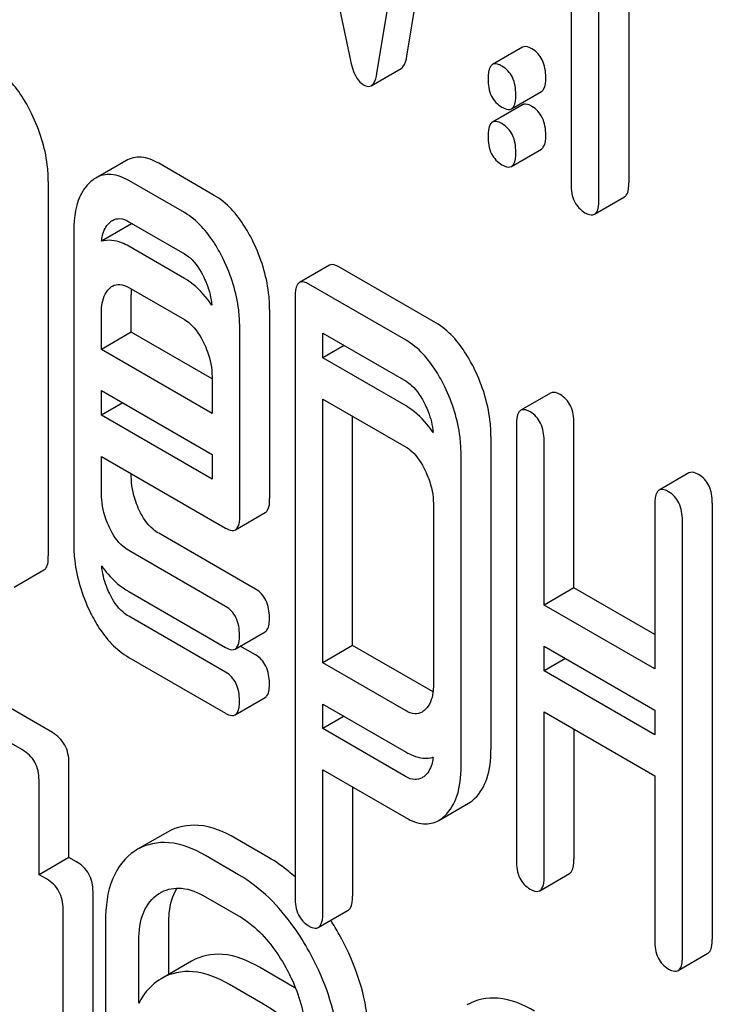
# Model space of a CAD drawing. Units: millimetres. Extents: x 0 to 8400, y -6 to 5940.
# Drawn here: x 6010 to 6015, y 3923 to 3930 of the extents above; entities that cross this region are included whole.
import ezdxf

# ---------------------------------------------------------------- set-up
doc = ezdxf.new("R2010")
doc.units = ezdxf.units.MM
doc.header["$LTSCALE"] = 462
doc.layers.get('0').update_dxf_attribs({"linetype": 'CONTINUOUS'})

msp = doc.modelspace()

# ---------------------------------------------------------------- linework, layer by layer
at = {"color": 7, "linetype": 'Continuous'}
for p, q in [((6012.4969, 3930.076), (6012.8893, 3932.4525)), ((6012.2848, 3929.9536), (6012.6772, 3932.33)), ((6013.6619, 3932.2018), (6013.6619, 3929.1672)), ((6011.6982, 3931.9322), (6012.0965, 3930.0448)), ((6013.8581, 3929.054), (6013.8581, 3931.5344)), ((6014.0702, 3931.412), (6014.0702, 3929.1765)), ((6013.3165, 3930.138), (6013.1043, 3930.0156)), ((6012.2438, 3929.8654), (6012.4559, 3929.9878)), ((6013.2387, 3929.7017), (6013.4508, 3929.8242)), ((6013.3165, 3929.7298), (6013.1043, 3929.6073)), ((6013.2387, 3929.2935), (6013.4508, 3929.4159)), ((6010.5034, 3929.3334), (6010.2912, 3929.2109)), ((6011.1316, 3929.0877), (6010.7373, 3929.3154)), ((6009.9545, 3929.1865), (6009.9545, 3926.5316)), ((6010.9194, 3928.9652), (6010.5251, 3929.1929)), ((6013.8272, 3928.9537), (6014.0393, 3929.0762)), ((6010.5449, 3928.8849), (6010.3327, 3928.7625)), ((6010.5251, 3928.9011), (6010.9194, 3928.6734)), ((6010.1348, 3928.8346), (6010.1348, 3926.6203)), ((6010.9194, 3928.4989), (6010.5251, 3928.7265)), ((6011.9472, 3928.592), (6011.735, 3928.4695)), ((6012.7029, 3928.1834), (6012.0144, 3928.581)), ((6010.5251, 3928.4347), (6010.9194, 3928.2071)), ((6012.4908, 3928.061), (6011.8022, 3928.4585)), ((6010.5431, 3928.1172), (6010.5431, 3928.3775)), ((6011.7041, 3928.3692), (6011.7041, 3924.1092)), ((6010.3309, 3927.9948), (6010.3309, 3928.255)), ((6011.5239, 3928.2776), (6011.5239, 3926.9387)), ((6010.5431, 3928.1172), (6010.3309, 3927.9948)), ((6011.1156, 3927.7867), (6010.5431, 3928.1172)), ((6011.3118, 3926.8162), (6011.3118, 3928.1551)), ((6011.9003, 3927.9355), (6011.9003, 3928.1101)), ((6011.9003, 3928.1101), (6012.4908, 3927.7691)), ((6011.1156, 3927.5417), (6010.3309, 3927.9948)), ((6012.0515, 3928.0228), (6011.9003, 3927.9355)), ((6012.4908, 3927.5946), (6011.9003, 3927.9355)), ((6011.1156, 3927.802), (6011.1156, 3927.5417)), ((6010.3309, 3927.5284), (6010.3309, 3927.7029)), ((6010.3309, 3927.7029), (6011.1156, 3927.2499)), ((6011.9003, 3925.7726), (6011.9003, 3927.6437)), ((6011.9003, 3927.6437), (6012.4908, 3927.3028)), ((6013.5165, 3927.6859), (6013.3044, 3927.5635)), ((6010.4821, 3927.6157), (6010.3309, 3927.5284)), ((6011.1156, 3927.0754), (6010.3309, 3927.5284)), ((6012.1124, 3925.8951), (6012.1124, 3927.5212)), ((6013.2735, 3927.4632), (6013.2735, 3924.3704)), ((6013.6818, 3926.3051), (6013.6818, 3927.4724)), ((6013.0933, 3927.3773), (6013.0933, 3925.1571)), ((6013.4697, 3926.1826), (6013.4697, 3927.3499)), ((6010.3309, 3926.9734), (6010.3309, 3927.2366)), ((6010.3309, 3927.2366), (6011.2117, 3926.728)), ((6011.1156, 3927.2499), (6011.1156, 3927.0754)), ((6012.8812, 3925.0347), (6012.8812, 3927.2549)), ((6010.5431, 3927.0959), (6010.5431, 3927.1141)), ((6014.4974, 3927.1196), (6014.2853, 3926.9972)), ((6012.685, 3926.9018), (6012.685, 3925.6143)), ((6014.2544, 3926.8969), (6014.2544, 3925.7296)), ((6014.6627, 3926.9061), (6014.6627, 3923.8134)), ((6011.281, 3926.7163), (6011.4931, 3926.8388)), ((6014.4506, 3923.6909), (6014.4506, 3926.7836)), ((6011.4239, 3926.2955), (6010.7373, 3926.6919)), ((6011.2117, 3926.1731), (6010.5251, 3926.5695)), ((6009.7115, 3926.3088), (6009.9236, 3926.4312)), ((6013.6818, 3926.3051), (6013.4697, 3926.1826)), ((6014.2544, 3925.9745), (6013.6818, 3926.3051)), ((6010.5251, 3926.2776), (6011.2117, 3925.8812)), ((6014.2544, 3925.7296), (6013.4697, 3926.1826)), ((6011.2117, 3925.7067), (6010.5251, 3926.1031)), ((6011.2789, 3925.8702), (6011.4911, 3925.9927)), ((6011.4239, 3925.8292), (6011.3158, 3925.8915)), ((6012.1124, 3925.8951), (6011.9003, 3925.7726)), ((6012.6824, 3925.566), (6012.1124, 3925.8951)), ((6013.4697, 3925.7163), (6013.4697, 3925.8908)), ((6013.4697, 3925.8908), (6014.2544, 3925.4378)), ((6010.5251, 3925.8113), (6011.2117, 3925.4149)), ((6012.4908, 3925.4317), (6011.9003, 3925.7726)), ((6013.6209, 3925.8035), (6013.4697, 3925.7163)), ((6009.983, 3925.2776), (6009.2778, 3925.6847)), ((6014.2544, 3925.2632), (6013.4697, 3925.7163)), ((6009.7709, 3925.1551), (6009.0657, 3925.5623)), ((6011.2789, 3925.4038), (6011.4911, 3925.5263)), ((6011.9003, 3925.3062), (6011.9003, 3925.4808)), ((6011.9003, 3925.4808), (6012.4908, 3925.1399)), ((6012.0515, 3925.3935), (6011.9003, 3925.3062)), ((6013.4697, 3924.2572), (6013.4697, 3925.4244)), ((6013.4697, 3925.4244), (6014.2544, 3924.9714)), ((6014.2544, 3925.4378), (6014.2544, 3925.2632)), ((6012.4908, 3924.9653), (6011.9003, 3925.3062)), ((6013.6818, 3925.302), (6013.6818, 3924.3797)), ((6010.1009, 3924.393), (6010.1009, 3925.0636)), ((6012.6809, 3925.1005), (6012.6774, 3925.1025)), ((6011.9003, 3923.996), (6011.9003, 3925.0144)), ((6011.9003, 3925.0144), (6012.4908, 3924.6735)), ((6009.8888, 3924.2705), (6009.8888, 3924.9411)), ((6014.2544, 3924.9714), (6014.2544, 3923.8041)), ((6012.1124, 3924.8919), (6012.1124, 3924.1184)), ((6012.7225, 3924.6547), (6012.9346, 3924.7772)), ((6010.8002, 3924.5729), (6010.588, 3924.4504)), ((6011.516, 3924.3925), (6011.2802, 3924.5287)), ((6010.588, 3924.4504), (6010.568, 3924.4381)), ((6010.1009, 3924.393), (6009.8888, 3924.2705)), ((6010.1536, 3924.3626), (6010.1009, 3924.393)), ((6011.3039, 3924.27), (6011.068, 3924.4062)), ((6013.4388, 3924.1569), (6013.6509, 3924.2793)), ((6009.9415, 3924.2401), (6009.8888, 3924.2705)), ((6010.2715, 3920.355), (6010.2715, 3924.1486)), ((6010.7355, 3924.1342), (6010.7492, 3924.1427)), ((6011.068, 3924.1144), (6011.3039, 3923.9782)), ((6010.0594, 3920.2325), (6010.0594, 3924.0261)), ((6011.8688, 3923.8963), (6012.081, 3924.0188)), ((6010.3605, 3923.9393), (6010.3605, 3921.6047)), ((6010.8085, 3923.5642), (6010.8085, 3923.9256)), ((6010.5963, 3923.3592), (6010.5963, 3923.8031)), ((6010.9708, 3923.6579), (6010.7586, 3923.5354)), ((6014.4197, 3923.5906), (6014.6318, 3923.7131)), ((6011.6866, 3923.4775), (6011.4508, 3923.6137)), ((6010.7586, 3923.5354), (6010.7386, 3923.5231)), ((6011.4745, 3923.355), (6011.2386, 3923.4912))]:
    msp.add_line(p, q, dxfattribs=at)
for centre, radius, start, end in [((6010.9119, 3928.8509), 0.3687, 173.99262, 174.69655), ((6010.5959, 3928.7111), 0.1812, 104.51072, 106.38265), ((6010.8788, 3923.9182), 0.2593, 117.93358, 120.00465), ((6010.2632, 3922.8742), 2.0055, 28.96253, 32.35348), ((6011.1776, 3922.5959), 1.018, 58.55232, 59.99882)]:
    msp.add_arc(centre, radius, start, end, dxfattribs=at)
for points, knots in [([(6013.3836, 3930.127), (6013.3771, 3930.1308), (6013.3571, 3930.1414), (6013.3299, 3930.1458), (6013.3165, 3930.138)], [0, 0, 0, 0, 0.327898, 1, 1, 1, 1]), ([(6012.4559, 3929.9878), (6012.461, 3929.9908), (6012.4856, 3930.014), (6012.4925, 3930.0493), (6012.4969, 3930.076)], [0, 0, 0, 0, 0.17862, 1, 1, 1, 1]), ([(6013.4817, 3929.9245), (6013.4817, 3929.9664), (6013.4709, 3930.0471), (6013.4148, 3930.109), (6013.3836, 3930.127)], [0, 0, 0, 0, 0.538336, 1, 1, 1, 1]), ([(6012.0965, 3930.0448), (6012.101, 3930.0235), (6012.1171, 3929.9599), (6012.1516, 3929.8933), (6012.1906, 3929.8708)], [0, 0, 0, 0, 0.325089, 1, 1, 1, 1]), ([(6013.1043, 3930.0156), (6013.0989, 3930.0124), (6013.0733, 3929.9852), (6013.0734, 3929.9449), (6013.0734, 3929.9153)], [0, 0, 0, 0, 0.175159, 1, 1, 1, 1]), ([(6013.1715, 3930.0045), (6013.1649, 3930.0083), (6013.1449, 3930.0189), (6013.1178, 3930.0234), (6013.1043, 3930.0156)], [0, 0, 0, 0, 0.327898, 1, 1, 1, 1]), ([(6013.2696, 3929.802), (6013.2696, 3929.844), (6013.2588, 3929.9246), (6013.2027, 3929.9866), (6013.1715, 3930.0045)], [0, 0, 0, 0, 0.538336, 1, 1, 1, 1]), ([(6009.8378, 3929.6639), (6009.8194, 3929.7019), (6009.7508, 3929.829), (6009.6513, 3929.9452), (6009.5622, 3929.9967)], [0, 0, 0, 0, 0.290619, 1, 1, 1, 1]), ([(6012.2438, 3929.8654), (6012.2489, 3929.8683), (6012.2735, 3929.8915), (6012.2804, 3929.9268), (6012.2848, 3929.9536)], [0, 0, 0, 0, 0.17862, 1, 1, 1, 1]), ([(6012.1906, 3929.8708), (6012.1954, 3929.868), (6012.2114, 3929.8598), (6012.2327, 3929.859), (6012.2438, 3929.8654)], [0, 0, 0, 0, 0.300796, 1, 1, 1, 1]), ([(6013.0734, 3929.9153), (6013.0734, 3929.8732), (6013.0826, 3929.7917), (6013.1404, 3929.7307), (6013.1715, 3929.7127)], [0, 0, 0, 0, 0.539315, 1, 1, 1, 1]), ([(6013.4508, 3929.8242), (6013.4562, 3929.8273), (6013.4818, 3929.8544), (6013.4817, 3929.8948), (6013.4817, 3929.9245)], [0, 0, 0, 0, 0.172819, 1, 1, 1, 1]), ([(6013.2387, 3929.7017), (6013.2441, 3929.7048), (6013.2697, 3929.7319), (6013.2696, 3929.7723), (6013.2696, 3929.802)], [0, 0, 0, 0, 0.172819, 1, 1, 1, 1]), ([(6013.3836, 3929.7188), (6013.3771, 3929.7226), (6013.3571, 3929.7331), (6013.3299, 3929.7376), (6013.3165, 3929.7298)], [0, 0, 0, 0, 0.327898, 1, 1, 1, 1]), ([(6009.9545, 3929.1865), (6009.9545, 3929.2261), (6009.9443, 3929.3908), (6009.8923, 3929.5514), (6009.8378, 3929.6639)], [0, 0, 0, 0, 0.240527, 1, 1, 1, 1]), ([(6013.1715, 3929.7127), (6013.178, 3929.709), (6013.198, 3929.6984), (6013.2251, 3929.6939), (6013.2387, 3929.7017)], [0, 0, 0, 0, 0.325077, 1, 1, 1, 1]), ([(6013.4817, 3929.5162), (6013.4817, 3929.5582), (6013.4709, 3929.6388), (6013.4148, 3929.7008), (6013.3836, 3929.7188)], [0, 0, 0, 0, 0.538336, 1, 1, 1, 1]), ([(6013.1043, 3929.6073), (6013.0989, 3929.6042), (6013.0733, 3929.577), (6013.0734, 3929.5367), (6013.0734, 3929.507)], [0, 0, 0, 0, 0.175159, 1, 1, 1, 1]), ([(6013.1715, 3929.5963), (6013.1649, 3929.6001), (6013.1449, 3929.6106), (6013.1178, 3929.6151), (6013.1043, 3929.6073)], [0, 0, 0, 0, 0.327898, 1, 1, 1, 1]), ([(6013.2696, 3929.3938), (6013.2696, 3929.4357), (6013.2588, 3929.5164), (6013.2027, 3929.5783), (6013.1715, 3929.5963)], [0, 0, 0, 0, 0.538336, 1, 1, 1, 1]), ([(6013.4508, 3929.4159), (6013.4562, 3929.419), (6013.4818, 3929.4461), (6013.4817, 3929.4865), (6013.4817, 3929.5162)], [0, 0, 0, 0, 0.172819, 1, 1, 1, 1]), ([(6013.0734, 3929.507), (6013.0734, 3929.4649), (6013.0826, 3929.3834), (6013.1404, 3929.3225), (6013.1715, 3929.3045)], [0, 0, 0, 0, 0.539315, 1, 1, 1, 1]), ([(6013.2387, 3929.2935), (6013.2441, 3929.2966), (6013.2697, 3929.3236), (6013.2696, 3929.364), (6013.2696, 3929.3938)], [0, 0, 0, 0, 0.172819, 1, 1, 1, 1]), ([(6010.7373, 3929.3154), (6010.6991, 3929.3374), (6010.6209, 3929.3705), (6010.5356, 3929.352), (6010.5034, 3929.3334)], [0, 0, 0, 0, 0.541928, 1, 1, 1, 1]), ([(6013.1715, 3929.3045), (6013.178, 3929.3007), (6013.198, 3929.2902), (6013.2251, 3929.2856), (6013.2387, 3929.2935)], [0, 0, 0, 0, 0.325077, 1, 1, 1, 1]), ([(6010.5251, 3929.1929), (6010.487, 3929.2149), (6010.4088, 3929.248), (6010.3235, 3929.2296), (6010.2912, 3929.2109)], [0, 0, 0, 0, 0.541928, 1, 1, 1, 1]), ([(6010.249, 3929.1794), (6010.2295, 3929.1613), (6010.1514, 3929.0635), (6010.1348, 3928.9313), (6010.1348, 3928.8346)], [0, 0, 0, 0, 0.215752, 1, 1, 1, 1]), ([(6013.6619, 3929.1672), (6013.6619, 3929.1251), (6013.6711, 3929.0436), (6013.7289, 3928.9827), (6013.76, 3928.9647)], [0, 0, 0, 0, 0.539315, 1, 1, 1, 1]), ([(6014.0393, 3929.0762), (6014.0447, 3929.0793), (6014.0704, 3929.1063), (6014.0702, 3929.1467), (6014.0702, 3929.1765)], [0, 0, 0, 0, 0.172824, 1, 1, 1, 1]), ([(6011.4082, 3928.7558), (6011.39, 3928.7934), (6011.3213, 3928.9205), (6011.2211, 3929.036), (6011.1316, 3929.0877)], [0, 0, 0, 0, 0.287716, 1, 1, 1, 1]), ([(6013.8272, 3928.9537), (6013.8326, 3928.9568), (6013.8582, 3928.9839), (6013.8581, 3929.0243), (6013.8581, 3929.054)], [0, 0, 0, 0, 0.172824, 1, 1, 1, 1]), ([(6011.196, 3928.6334), (6011.1779, 3928.6709), (6011.1092, 3928.798), (6011.0089, 3928.9136), (6010.9194, 3928.9652)], [0, 0, 0, 0, 0.287716, 1, 1, 1, 1]), ([(6013.76, 3928.9647), (6013.7666, 3928.9609), (6013.7865, 3928.9504), (6013.8137, 3928.9459), (6013.8272, 3928.9537)], [0, 0, 0, 0, 0.325072, 1, 1, 1, 1]), ([(6010.3327, 3928.7625), (6010.334, 3928.7759), (6010.3406, 3928.8232), (6010.3623, 3928.8701), (6010.3873, 3928.8938)], [0, 0, 0, 0, 0.28166, 1, 1, 1, 1]), ([(6010.4094, 3928.9106), (6010.425, 3928.9196), (6010.4672, 3928.9288), (6010.5059, 3928.9122), (6010.5251, 3928.9011)], [0, 0, 0, 0, 0.448381, 1, 1, 1, 1]), ([(6010.5251, 3928.7265), (6010.5085, 3928.7361), (6010.4497, 3928.766), (6010.3778, 3928.7757), (6010.3327, 3928.7625)], [0, 0, 0, 0, 0.290863, 1, 1, 1, 1]), ([(6011.5239, 3928.2776), (6011.5239, 3928.3177), (6011.5139, 3928.4826), (6011.4625, 3928.6436), (6011.4082, 3928.7558)], [0, 0, 0, 0, 0.243551, 1, 1, 1, 1]), ([(6010.9194, 3928.6734), (6010.9338, 3928.6651), (6010.9927, 3928.6215), (6011.0323, 3928.5571), (6011.0568, 3928.5066)], [0, 0, 0, 0, 0.228326, 1, 1, 1, 1]), ([(6011.3118, 3928.1551), (6011.3118, 3928.1952), (6011.3018, 3928.3601), (6011.2504, 3928.5211), (6011.196, 3928.6334)], [0, 0, 0, 0, 0.243551, 1, 1, 1, 1]), ([(6012.0144, 3928.581), (6012.0078, 3928.5848), (6011.9878, 3928.5953), (6011.9607, 3928.5998), (6011.9472, 3928.592)], [0, 0, 0, 0, 0.327898, 1, 1, 1, 1]), ([(6011.1138, 3928.3102), (6011.0998, 3928.3306), (6011.0454, 3928.403), (6010.9766, 3928.4659), (6010.9194, 3928.4989)], [0, 0, 0, 0, 0.27246, 1, 1, 1, 1]), ([(6011.0568, 3928.5066), (6011.0646, 3928.4904), (6011.0922, 3928.4279), (6011.1093, 3928.3604), (6011.1138, 3928.3102)], [0, 0, 0, 0, 0.263164, 1, 1, 1, 1]), ([(6011.735, 3928.4695), (6011.7296, 3928.4664), (6011.704, 3928.4392), (6011.7041, 3928.3989), (6011.7041, 3928.3692)], [0, 0, 0, 0, 0.175159, 1, 1, 1, 1]), ([(6011.8022, 3928.4585), (6011.7956, 3928.4623), (6011.7756, 3928.4729), (6011.7485, 3928.4773), (6011.735, 3928.4695)], [0, 0, 0, 0, 0.327898, 1, 1, 1, 1]), ([(6010.3309, 3928.255), (6010.3309, 3928.2727), (6010.3334, 3928.3333), (6010.3556, 3928.3974), (6010.3873, 3928.4275)], [0, 0, 0, 0, 0.287876, 1, 1, 1, 1]), ([(6010.4094, 3928.4442), (6010.425, 3928.4532), (6010.4672, 3928.4625), (6010.5059, 3928.4458), (6010.5251, 3928.4347)], [0, 0, 0, 0, 0.448381, 1, 1, 1, 1]), ([(6010.9194, 3928.2071), (6010.9338, 3928.1988), (6010.9927, 3928.1551), (6011.0323, 3928.0907), (6011.0568, 3928.0402)], [0, 0, 0, 0, 0.228326, 1, 1, 1, 1]), ([(6012.9776, 3927.8527), (6012.9594, 3927.8903), (6012.891, 3928.0167), (6012.7918, 3928.1321), (6012.7029, 3928.1834)], [0, 0, 0, 0, 0.289091, 1, 1, 1, 1]), ([(6012.7654, 3927.7302), (6012.7472, 3927.7678), (6012.6789, 3927.8942), (6012.5797, 3928.0096), (6012.4908, 3928.061)], [0, 0, 0, 0, 0.289091, 1, 1, 1, 1]), ([(6011.0568, 3928.0402), (6011.0664, 3928.0204), (6011.0989, 3927.9449), (6011.1156, 3927.8621), (6011.1156, 3927.802)], [0, 0, 0, 0, 0.268336, 1, 1, 1, 1]), ([(6013.0933, 3927.3773), (6013.0933, 3927.4169), (6013.0831, 3927.5808), (6013.0317, 3927.7408), (6012.9776, 3927.8527)], [0, 0, 0, 0, 0.241542, 1, 1, 1, 1]), ([(6012.4908, 3927.7691), (6012.505, 3927.7609), (6012.563, 3927.7172), (6012.6019, 3927.6534), (6012.6261, 3927.6035)], [0, 0, 0, 0, 0.228524, 1, 1, 1, 1]), ([(6012.8812, 3927.2549), (6012.8812, 3927.2945), (6012.871, 3927.4584), (6012.8196, 3927.6183), (6012.7654, 3927.7302)], [0, 0, 0, 0, 0.241542, 1, 1, 1, 1]), ([(6013.5837, 3927.6749), (6013.5772, 3927.6787), (6013.5572, 3927.6893), (6013.53, 3927.6937), (6013.5165, 3927.6859)], [0, 0, 0, 0, 0.327888, 1, 1, 1, 1]), ([(6013.6818, 3927.4724), (6013.6818, 3927.5143), (6013.671, 3927.595), (6013.6149, 3927.6569), (6013.5837, 3927.6749)], [0, 0, 0, 0, 0.538334, 1, 1, 1, 1]), ([(6012.6833, 3927.4069), (6012.6694, 3927.4272), (6012.6155, 3927.4992), (6012.5474, 3927.5619), (6012.4908, 3927.5946)], [0, 0, 0, 0, 0.273936, 1, 1, 1, 1]), ([(6012.6261, 3927.6035), (6012.634, 3927.5872), (6012.6616, 3927.5246), (6012.679, 3927.4571), (6012.6833, 3927.4069)], [0, 0, 0, 0, 0.263124, 1, 1, 1, 1]), ([(6013.3044, 3927.5635), (6013.299, 3927.5603), (6013.2734, 3927.5331), (6013.2735, 3927.4928), (6013.2735, 3927.4632)], [0, 0, 0, 0, 0.175161, 1, 1, 1, 1]), ([(6013.3716, 3927.5524), (6013.365, 3927.5562), (6013.345, 3927.5668), (6013.3179, 3927.5712), (6013.3044, 3927.5635)], [0, 0, 0, 0, 0.327888, 1, 1, 1, 1]), ([(6013.4697, 3927.3499), (6013.4697, 3927.3918), (6013.4589, 3927.4725), (6013.4028, 3927.5345), (6013.3716, 3927.5524)], [0, 0, 0, 0, 0.538334, 1, 1, 1, 1]), ([(6012.4908, 3927.3028), (6012.505, 3927.2945), (6012.563, 3927.2509), (6012.6019, 3927.1871), (6012.6261, 3927.1371)], [0, 0, 0, 0, 0.228524, 1, 1, 1, 1]), ([(6012.6261, 3927.1371), (6012.6356, 3927.1175), (6012.6678, 3927.043), (6012.685, 3926.9612), (6012.685, 3926.9018)], [0, 0, 0, 0, 0.268032, 1, 1, 1, 1]), ([(6010.5994, 3926.8554), (6010.5901, 3926.8751), (6010.5579, 3926.9513), (6010.5431, 3927.035), (6010.5431, 3927.0959)], [0, 0, 0, 0, 0.263803, 1, 1, 1, 1]), ([(6014.5646, 3927.1086), (6014.558, 3927.1124), (6014.538, 3927.123), (6014.5109, 3927.1274), (6014.4974, 3927.1196)], [0, 0, 0, 0, 0.327898, 1, 1, 1, 1]), ([(6014.6627, 3926.9061), (6014.6627, 3926.948), (6014.6519, 3927.0287), (6014.5958, 3927.0906), (6014.5646, 3927.1086)], [0, 0, 0, 0, 0.538334, 1, 1, 1, 1]), ([(6014.2853, 3926.9972), (6014.2798, 3926.994), (6014.2543, 3926.9668), (6014.2544, 3926.9265), (6014.2544, 3926.8969)], [0, 0, 0, 0, 0.175159, 1, 1, 1, 1]), ([(6014.3525, 3926.9861), (6014.3459, 3926.9899), (6014.3259, 3927.0005), (6014.2988, 3927.005), (6014.2853, 3926.9972)], [0, 0, 0, 0, 0.327898, 1, 1, 1, 1]), ([(6010.3873, 3926.7329), (6010.3778, 3926.753), (6010.3456, 3926.8293), (6010.3309, 3926.9129), (6010.3309, 3926.9734)], [0, 0, 0, 0, 0.268997, 1, 1, 1, 1]), ([(6011.4931, 3926.8388), (6011.4985, 3926.8419), (6011.5241, 3926.8689), (6011.5239, 3926.9091), (6011.5239, 3926.9387)], [0, 0, 0, 0, 0.173552, 1, 1, 1, 1]), ([(6014.4506, 3926.7836), (6014.4506, 3926.8256), (6014.4398, 3926.9062), (6014.3836, 3926.9682), (6014.3525, 3926.9861)], [0, 0, 0, 0, 0.538334, 1, 1, 1, 1]), ([(6010.7373, 3926.6919), (6010.7234, 3926.7), (6010.6642, 3926.7417), (6010.6234, 3926.8049), (6010.5994, 3926.8554)], [0, 0, 0, 0, 0.223259, 1, 1, 1, 1]), ([(6011.281, 3926.7163), (6011.2864, 3926.7194), (6011.3119, 3926.7464), (6011.3118, 3926.7866), (6011.3118, 3926.8162)], [0, 0, 0, 0, 0.173552, 1, 1, 1, 1]), ([(6010.5251, 3926.5695), (6010.5109, 3926.5777), (6010.4519, 3926.6196), (6010.4112, 3926.6828), (6010.3873, 3926.7329)], [0, 0, 0, 0, 0.22798, 1, 1, 1, 1]), ([(6011.2117, 3926.728), (6011.2185, 3926.7241), (6011.2391, 3926.7132), (6011.2671, 3926.7083), (6011.281, 3926.7163)], [0, 0, 0, 0, 0.32721, 1, 1, 1, 1]), ([(6010.1348, 3926.6203), (6010.1348, 3926.5796), (6010.144, 3926.4143), (6010.1941, 3926.2522), (6010.248, 3926.1398)], [0, 0, 0, 0, 0.245798, 1, 1, 1, 1]), ([(6009.9236, 3926.4312), (6009.929, 3926.4344), (6009.9547, 3926.4614), (6009.9545, 3926.5018), (6009.9545, 3926.5316)], [0, 0, 0, 0, 0.172824, 1, 1, 1, 1]), ([(6010.333, 3926.4596), (6010.3467, 3926.4401), (6010.4008, 3926.37), (6010.4691, 3926.31), (6010.5251, 3926.2776)], [0, 0, 0, 0, 0.269146, 1, 1, 1, 1]), ([(6010.3873, 3926.2665), (6010.3797, 3926.2825), (6010.3532, 3926.3441), (6010.3373, 3926.4104), (6010.333, 3926.4596)], [0, 0, 0, 0, 0.263471, 1, 1, 1, 1]), ([(6010.5251, 3926.1031), (6010.5109, 3926.1113), (6010.4519, 3926.1532), (6010.4112, 3926.2164), (6010.3873, 3926.2665)], [0, 0, 0, 0, 0.227979, 1, 1, 1, 1]), ([(6011.522, 3926.093), (6011.522, 3926.1349), (6011.5112, 3926.2156), (6011.455, 3926.2775), (6011.4239, 3926.2955)], [0, 0, 0, 0, 0.538333, 1, 1, 1, 1]), ([(6011.3098, 3925.9705), (6011.3098, 3926.0125), (6011.299, 3926.0931), (6011.2429, 3926.1551), (6011.2117, 3926.1731)], [0, 0, 0, 0, 0.538333, 1, 1, 1, 1]), ([(6010.248, 3926.1398), (6010.2659, 3926.1026), (6010.3341, 3925.9759), (6010.4358, 3925.8629), (6010.5251, 3925.8113)], [0, 0, 0, 0, 0.285468, 1, 1, 1, 1]), ([(6011.4911, 3925.9927), (6011.4964, 3925.9958), (6011.5221, 3926.0229), (6011.522, 3926.0633), (6011.522, 3926.093)], [0, 0, 0, 0, 0.172824, 1, 1, 1, 1]), ([(6011.2789, 3925.8702), (6011.2843, 3925.8733), (6011.3099, 3925.9004), (6011.3098, 3925.9408), (6011.3098, 3925.9705)], [0, 0, 0, 0, 0.172824, 1, 1, 1, 1]), ([(6011.2117, 3925.8812), (6011.2183, 3925.8775), (6011.2383, 3925.8669), (6011.2654, 3925.8624), (6011.2789, 3925.8702)], [0, 0, 0, 0, 0.325072, 1, 1, 1, 1]), ([(6011.522, 3925.6266), (6011.522, 3925.6686), (6011.5112, 3925.7492), (6011.455, 3925.8112), (6011.4239, 3925.8292)], [0, 0, 0, 0, 0.538333, 1, 1, 1, 1]), ([(6011.3098, 3925.5041), (6011.3098, 3925.5461), (6011.299, 3925.6268), (6011.2429, 3925.6887), (6011.2117, 3925.7067)], [0, 0, 0, 0, 0.538333, 1, 1, 1, 1]), ([(6011.4911, 3925.5263), (6011.4964, 3925.5294), (6011.5221, 3925.5565), (6011.522, 3925.5969), (6011.522, 3925.6266)], [0, 0, 0, 0, 0.172824, 1, 1, 1, 1]), ([(6012.685, 3925.6143), (6012.685, 3925.5965), (6012.6823, 3925.5355), (6012.6595, 3925.4712), (6012.6276, 3925.441)], [0, 0, 0, 0, 0.287978, 1, 1, 1, 1]), ([(6011.2789, 3925.4038), (6011.2843, 3925.4069), (6011.3099, 3925.434), (6011.3098, 3925.4744), (6011.3098, 3925.5041)], [0, 0, 0, 0, 0.172824, 1, 1, 1, 1]), ([(6011.2117, 3925.4149), (6011.2183, 3925.4111), (6011.2383, 3925.4005), (6011.2654, 3925.396), (6011.2789, 3925.4038)], [0, 0, 0, 0, 0.325072, 1, 1, 1, 1]), ([(6012.6046, 3925.4235), (6012.5892, 3925.4146), (6012.548, 3925.4048), (6012.5096, 3925.4208), (6012.4908, 3925.4317)], [0, 0, 0, 0, 0.449177, 1, 1, 1, 1]), ([(6010.1009, 3925.0636), (6010.1009, 3925.1068), (6010.0841, 3925.1947), (6010.0189, 3925.2569), (6009.983, 3925.2776)], [0, 0, 0, 0, 0.510532, 1, 1, 1, 1]), ([(6009.8888, 3924.9411), (6009.8888, 3924.9844), (6009.872, 3925.0722), (6009.8068, 3925.1344), (6009.7709, 3925.1551)], [0, 0, 0, 0, 0.510532, 1, 1, 1, 1]), ([(6012.4908, 3925.1399), (6012.5074, 3925.1303), (6012.5659, 3925.1005), (6012.6378, 3925.0904), (6012.6829, 3925.1039)], [0, 0, 0, 0, 0.289268, 1, 1, 1, 1]), ([(6012.9776, 3924.8096), (6013.0175, 3924.8475), (6013.082, 3924.9611), (6013.0933, 3925.0875), (6013.0933, 3925.1571)], [0, 0, 0, 0, 0.441822, 1, 1, 1, 1]), ([(6012.6829, 3925.1039), (6012.6815, 3925.0906), (6012.6743, 3925.044), (6012.6523, 3924.9981), (6012.6276, 3924.9746)], [0, 0, 0, 0, 0.28097, 1, 1, 1, 1]), ([(6012.7654, 3924.6871), (6012.8054, 3924.725), (6012.8699, 3924.8386), (6012.8812, 3924.9651), (6012.8812, 3925.0347)], [0, 0, 0, 0, 0.441822, 1, 1, 1, 1]), ([(6012.6046, 3924.9572), (6012.5892, 3924.9483), (6012.548, 3924.9385), (6012.5096, 3924.9544), (6012.4908, 3924.9653)], [0, 0, 0, 0, 0.449177, 1, 1, 1, 1]), ([(6011.2802, 3924.5287), (6011.2006, 3924.5746), (6011.0415, 3924.6443), (6010.8651, 3924.6104), (6010.8002, 3924.5729)], [0, 0, 0, 0, 0.550512, 1, 1, 1, 1]), ([(6012.4908, 3924.6735), (6012.5284, 3924.6518), (6012.6056, 3924.6186), (6012.6904, 3924.6362), (6012.7225, 3924.6547)], [0, 0, 0, 0, 0.539854, 1, 1, 1, 1]), ([(6011.068, 3924.4062), (6010.9885, 3924.4521), (6010.8293, 3924.5218), (6010.653, 3924.4879), (6010.588, 3924.4504)], [0, 0, 0, 0, 0.550512, 1, 1, 1, 1]), ([(6010.568, 3924.4381), (6010.4988, 3924.3924), (6010.3791, 3924.2331), (6010.3605, 3924.0423), (6010.3605, 3923.9393)], [0, 0, 0, 0, 0.446206, 1, 1, 1, 1]), ([(6010.2715, 3924.1486), (6010.2715, 3924.1918), (6010.2547, 3924.2797), (6010.1895, 3924.3419), (6010.1536, 3924.3626)], [0, 0, 0, 0, 0.510532, 1, 1, 1, 1]), ([(6011.7042, 3924.2543), (6011.6894, 3924.2677), (6011.6305, 3924.3186), (6011.5663, 3924.3635), (6011.516, 3924.3925)], [0, 0, 0, 0, 0.255608, 1, 1, 1, 1]), ([(6013.2735, 3924.3704), (6013.2735, 3924.3283), (6013.2827, 3924.2468), (6013.3404, 3924.1859), (6013.3716, 3924.1679)], [0, 0, 0, 0, 0.539323, 1, 1, 1, 1]), ([(6013.6509, 3924.2793), (6013.6563, 3924.2825), (6013.6819, 3924.3095), (6013.6818, 3924.3499), (6013.6818, 3924.3797)], [0, 0, 0, 0, 0.172824, 1, 1, 1, 1]), ([(6010.0594, 3924.0261), (6010.0594, 3924.0694), (6010.0426, 3924.1572), (6009.9774, 3924.2194), (6009.9415, 3924.2401)], [0, 0, 0, 0, 0.510532, 1, 1, 1, 1]), ([(6011.8057, 3923.7228), (6011.7723, 3923.783), (6011.6419, 3923.9946), (6011.46, 3924.1799), (6011.3039, 3924.27)], [0, 0, 0, 0, 0.276223, 1, 1, 1, 1]), ([(6013.4388, 3924.1569), (6013.4442, 3924.16), (6013.4698, 3924.1871), (6013.4697, 3924.2275), (6013.4697, 3924.2572)], [0, 0, 0, 0, 0.172824, 1, 1, 1, 1]), ([(6010.5963, 3923.8031), (6010.5963, 3923.8713), (6010.6088, 3923.9984), (6010.6892, 3924.1036), (6010.7355, 3924.1342)], [0, 0, 0, 0, 0.551518, 1, 1, 1, 1]), ([(6010.7574, 3924.1472), (6010.8001, 3924.1699), (6010.914, 3924.189), (6011.0166, 3924.1441), (6011.068, 3924.1144)], [0, 0, 0, 0, 0.448723, 1, 1, 1, 1]), ([(6010.8085, 3923.9256), (6010.8085, 3923.9503), (6010.8121, 3924.0361), (6010.8348, 3924.1238), (6010.868, 3924.1757)], [0, 0, 0, 0, 0.286156, 1, 1, 1, 1]), ([(6013.3716, 3924.1679), (6013.3781, 3924.1641), (6013.3981, 3924.1536), (6013.4252, 3924.1491), (6013.4388, 3924.1569)], [0, 0, 0, 0, 0.325072, 1, 1, 1, 1]), ([(6011.7041, 3924.1092), (6011.7041, 3924.0675), (6011.714, 3923.9865), (6011.7708, 3923.9248), (6011.8022, 3923.9067)], [0, 0, 0, 0, 0.53536, 1, 1, 1, 1]), ([(6012.081, 3924.0188), (6012.0864, 3924.0219), (6012.1121, 3924.0488), (6012.1124, 3924.089), (6012.1124, 3924.1184)], [0, 0, 0, 0, 0.176128, 1, 1, 1, 1]), ([(6011.8688, 3923.8963), (6011.8743, 3923.8994), (6011.9, 3923.9263), (6011.9003, 3923.9665), (6011.9003, 3923.996)], [0, 0, 0, 0, 0.176128, 1, 1, 1, 1]), ([(6011.3039, 3923.9782), (6011.3368, 3923.9592), (6011.4739, 3923.8635), (6011.5758, 3923.7246), (6011.6382, 3923.6123)], [0, 0, 0, 0, 0.228368, 1, 1, 1, 1]), ([(6011.8022, 3923.9067), (6011.8087, 3923.903), (6011.8285, 3923.8925), (6011.8554, 3923.8885), (6011.8688, 3923.8963)], [0, 0, 0, 0, 0.323998, 1, 1, 1, 1]), ([(6012.2259, 3923.1072), (6012.2259, 3923.1682), (6012.207, 3923.4256), (6012.1129, 3923.6737), (6012.0178, 3923.8453)], [0, 0, 0, 0, 0.237287, 1, 1, 1, 1]), ([(6014.2544, 3923.8041), (6014.2544, 3923.762), (6014.2636, 3923.6805), (6014.3213, 3923.6196), (6014.3525, 3923.6016)], [0, 0, 0, 0, 0.539315, 1, 1, 1, 1]), ([(6014.6318, 3923.7131), (6014.6372, 3923.7162), (6014.6628, 3923.7433), (6014.6627, 3923.7836), (6014.6627, 3923.8134)], [0, 0, 0, 0, 0.172824, 1, 1, 1, 1]), ([(6012.0138, 3922.9847), (6012.0138, 3923.0458), (6011.9949, 3923.3031), (6011.9008, 3923.5512), (6011.8057, 3923.7228)], [0, 0, 0, 0, 0.237287, 1, 1, 1, 1]), ([(6011.4508, 3923.6137), (6011.3712, 3923.6596), (6011.2121, 3923.7293), (6011.0357, 3923.6954), (6010.9708, 3923.6579)], [0, 0, 0, 0, 0.550512, 1, 1, 1, 1]), ([(6014.4197, 3923.5906), (6014.425, 3923.5937), (6014.4507, 3923.6208), (6014.4506, 3923.6612), (6014.4506, 3923.6909)], [0, 0, 0, 0, 0.172824, 1, 1, 1, 1]), ([(6011.2386, 3923.4912), (6011.1591, 3923.5371), (6010.9999, 3923.6068), (6010.8236, 3923.5729), (6010.7586, 3923.5354)], [0, 0, 0, 0, 0.550512, 1, 1, 1, 1]), ([(6011.6382, 3923.6123), (6011.6605, 3923.5722), (6011.7365, 3923.4188), (6011.778, 3923.2463), (6011.778, 3923.1209)], [0, 0, 0, 0, 0.268073, 1, 1, 1, 1]), ([(6014.3525, 3923.6016), (6014.359, 3923.5978), (6014.379, 3923.5873), (6014.4061, 3923.5828), (6014.4197, 3923.5906)], [0, 0, 0, 0, 0.325072, 1, 1, 1, 1]), ([(6010.7386, 3923.5231), (6010.6936, 3923.4933), (6010.6405, 3923.4395), (6010.6047, 3923.3761), (6010.5963, 3923.3592)], [0, 0, 0, 0, 0.741545, 1, 1, 1, 1]), ([(6013.4028, 3923.3032), (6013.3233, 3923.3491), (6013.1641, 3923.4188), (6012.9878, 3923.3849), (6012.9228, 3923.3474)], [0, 0, 0, 0, 0.550512, 1, 1, 1, 1]), ([(6011.778, 3923.0976), (6011.7553, 3923.124), (6011.6653, 3923.2219), (6011.5595, 3923.3059), (6011.4745, 3923.355)], [0, 0, 0, 0, 0.261635, 1, 1, 1, 1])]:
    msp.add_open_spline(points, degree=3, knots=knots, dxfattribs=at)
for points in [[(6010.2912, 3929.2109), (6010.276, 3929.2022), (6010.2619, 3929.1914), (6010.249, 3929.1794)], [(6010.3873, 3928.8938), (6010.394, 3928.9002), (6010.4014, 3928.9059), (6010.4094, 3928.9106)], [(6010.3873, 3928.4275), (6010.394, 3928.4338), (6010.4014, 3928.4396), (6010.4094, 3928.4442)], [(6010.5431, 3928.3775), (6010.5431, 3928.3927), (6010.5437, 3928.4079), (6010.5453, 3928.4231)], [(6012.6276, 3925.441), (6012.6206, 3925.4344), (6012.6129, 3925.4283), (6012.6046, 3925.4235)], [(6012.6276, 3924.9746), (6012.6206, 3924.968), (6012.6129, 3924.962), (6012.6046, 3924.9572)], [(6012.9346, 3924.7772), (6012.9502, 3924.7861), (6012.9645, 3924.7973), (6012.9776, 3924.8096)], [(6012.7225, 3924.6547), (6012.738, 3924.6636), (6012.7524, 3924.6748), (6012.7654, 3924.6871)]]:
    msp.add_open_spline(points, degree=3, dxfattribs=at)

doc.saveas('drawing.dxf')
